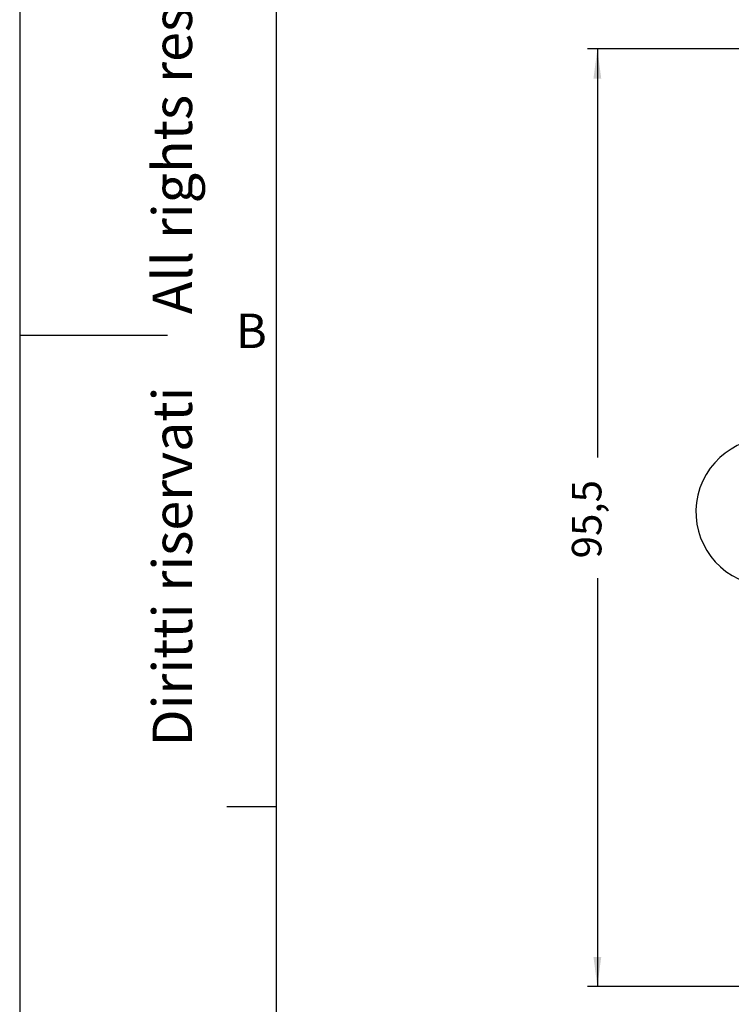
# Model space of a CAD drawing. Units: millimetres. Extents: x -210 to 0, y 0 to 297.
# Drawn here: x -210 to -138, y 81 to 181 of the extents above; entities that cross this region are included whole.
import ezdxf

# ---------------------------------------------------------------- set-up
doc = ezdxf.new("R2010")
doc.units = ezdxf.units.MM
doc.layers.add('1', color=7, linetype='Continuous')
doc.styles.add('CONVERTER_11', font='ARIAL.TTF', dxfattribs={"width": 1.2})
doc.styles.add('CONVERTER_13', font='simplex.shx', dxfattribs={"width": 0.95})
doc.dimstyles.new('ME10_DIM_18', dxfattribs={"dimtxt": 3, "dimasz": 3, "dimexe": 1, "dimexo": 0.5, "dimgap": 2, "dimtad": 0, "dimdsep": 46, "dimtxsty": 'CONVERTER_13', "dimsah": 1, "dimcen": 0.09, "dimclrd": 2, "dimclre": 2, "dimclrt": 4, "dimadec": 0, "dimazin": 0, "dimtfac": 1, "dimtdec": 4, "dimtix": 1, "dimtmove": 0, "dimatfit": 3, "dimfxl": 1, "dimtolj": 1, "dimtzin": 0, "dimarcsym": 0})

# ---------------------------------------------------------------- blocks, each defined once
blk = doc.blocks.new('_formato_A4')
at = {"layer": '1', "color": 7, "linetype": 'Continuous'}
for p, q in [((-210, 297), (-210, 0)), ((-184, 292), (-184, 5)), ((-184, 292), (-184, 5)), ((-184, 292), (-184, 23)), ((-210, 148.5), (-195, 148.5)), ((-184, 100.667), (-189, 100.667))]:
    blk.add_line(p, q, dxfattribs=at)
at = {"layer": '1', "color": 7, "insert": (-194, 151.5), "char_height": 4, "attachment_point": 5, "rotation": 90, "line_spacing_factor": 1.320528, "style": 'CONVERTER_11'}
blk.add_mtext('Diritti riservati      All rights reserved', dxfattribs=at)
at = {"layer": '1', "color": 7, "insert": (-186.5, 148.5), "char_height": 3.5, "attachment_point": 5, "line_spacing_factor": 1.320528, "style": 'CONVERTER_11'}
blk.add_mtext('B', dxfattribs=at)
blk = doc.blocks.new('*D10')
at = {"layer": '1', "color": 2, "linetype": 'Continuous'}
for p, q in [((-96.45, 177.548), (-152.407, 177.548)), ((-151.407, 177.548), (-151.407, 136.122)), ((-151.407, 123.872), (-151.407, 82.445)), ((-74.534, 82.445), (-152.407, 82.445))]:
    blk.add_line(p, q, dxfattribs=at)
at = {"layer": '1', "color": 2}
for points in [[(-151.013, 174.548), (-151.802, 174.548), (-151.407, 177.548)], [(-151.802, 85.445), (-151.013, 85.445), (-151.407, 82.445)]]:
    blk.add_solid(points, dxfattribs=at)
at = {"layer": '1', "color": 4, "insert": (-150.057, 125.872), "char_height": 3, "attachment_point": 7, "rotation": 90, "line_spacing_factor": 0.60024, "style": 'CONVERTER_13'}
blk.add_mtext('95,5', dxfattribs=at)

msp = doc.modelspace()

# ---------------------------------------------------------------- linework, layer by layer
at = {"color": 7, "linetype": 'Continuous'}
msp.add_arc((-133.906, 130.581), 7.5, 71.27606, 250.79312, dxfattribs=at)

# ---------------------------------------------------------------- block references
at = {"layer": '1'}
msp.add_blockref('_formato_A4', (0, 0), dxfattribs=at)

# ---------------------------------------------------------------- dimensions: what is measured, and where the dimension line sits
dim = msp.add_linear_dim(base=(-151.407, 177.548), p1=(-74.034, 82.445), p2=(-95.95, 177.548), angle=90, text='95,5', dimstyle='ME10_DIM_18', dxfattribs=at)
dim.commit()
dim.dimension.update_dxf_attribs({"geometry": '*D10', "text_midpoint": (-151.407, 129.997), "text_rotation": 90})

doc.saveas('drawing.dxf')
